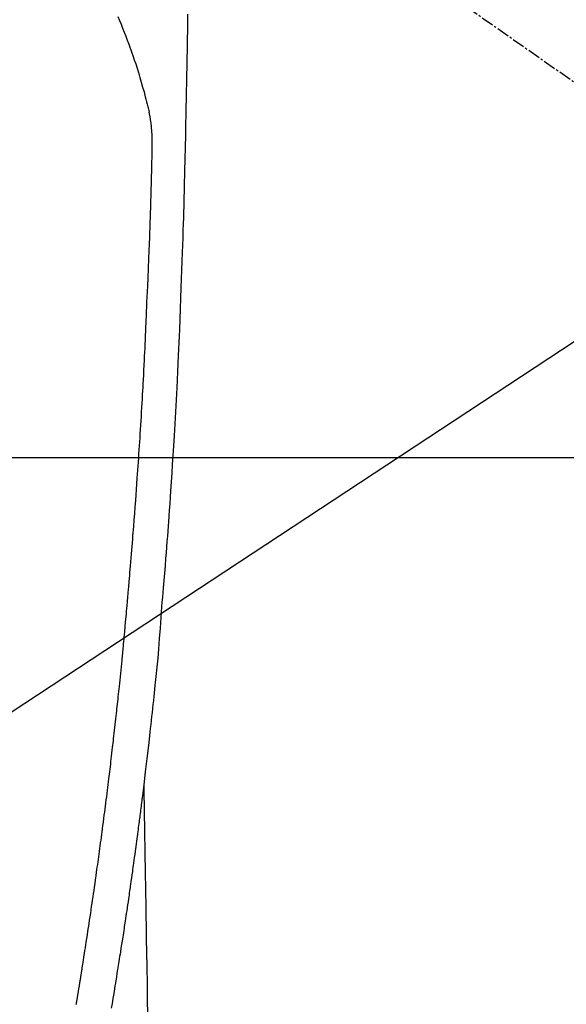
# Model space of a CAD drawing. Units: millimetres. Extents: x -109 to 26472, y -120 to 8847.
# Drawn here: x 16108 to 16140, y 6734 to 6792 of the extents above; entities that cross this region are included whole.
import ezdxf

# ---------------------------------------------------------------- set-up
doc = ezdxf.new("R2010")
doc.units = ezdxf.units.MM
doc.linetypes.add('CENTER2', pattern=[1.125, 0.75, -0.125, 0.125, -0.125])
for name, color, linetype in [('126-甲板', 2, 'Continuous'), ('150-機器', 8, 'Continuous'), ('160-文字', 254, 'Continuous')]:
    doc.layers.add(name, color=color, linetype=linetype)
doc.styles.add('KH001', font='txt')
doc.dimstyles.new('KH1xx030', dxfattribs={"dimscale": 30, "dimtxt": 2, "dimasz": 0.6, "dimexe": 0.3, "dimexo": 1.2, "dimgap": 0.5, "dimtad": 3, "dimdec": 1, "dimdsep": 46, "dimlunit": 6, "dimtxsty": 'KH001', "dimblk": 'DOT', "dimcen": 1, "dimdle": 1, "dimclrd": 256, "dimclre": 256, "dimclrt": 256, "dimadec": 0, "dimazin": 0, "dimtfac": 1, "dimtdec": 1, "dimtix": 1, "dimtmove": 2, "dimatfit": 3, "dimldrblk": 'CLOSEDBLANK', "dimfxl": 1, "dimtolj": 1, "dimtzin": 0, "dimlwd": -1, "dimlwe": -1, "dimarcsym": 0})

# ---------------------------------------------------------------- blocks, each defined once
blk = doc.blocks.new('F402_H')
at = {"layer": '150-機器', "color": 13, "linetype": 'CENTER2'}
blk.add_line((0, 0), (-244.018, -170.863), dxfattribs=at)
at = {"layer": '150-機器', "color": 13, "linetype": 'Continuous'}
for points in [[(-23.958, -28.834), (-23.952, -29.195), (-23.943, -29.768), (-23.933, -30.341), (-23.924, -30.914), (-23.914, -31.486), (-23.905, -31.966), (-23.897, -32.445), (-23.888, -32.925), (-23.879, -33.404), (-23.87, -33.886), (-23.861, -34.367), (-23.851, -34.849), (-23.841, -35.33), (-23.824, -36.034), (-23.806, -36.737), (-23.789, -37.44), (-23.773, -38.144), (-23.77, -38.329), (-23.766, -38.515), (-23.763, -38.7), (-23.759, -38.886), (-23.754, -39.143), (-23.748, -39.401), (-23.741, -39.659), (-23.734, -39.916), (-23.725, -40.253), (-23.715, -40.59), (-23.705, -40.927), (-23.694, -41.265), (-23.681, -41.696), (-23.667, -42.127), (-23.652, -42.559), (-23.638, -42.99), (-23.619, -43.513), (-23.601, -44.037), (-23.582, -44.56), (-23.563, -45.083), (-23.54, -45.706), (-23.517, -46.328), (-23.493, -46.95), (-23.468, -47.572), (-23.452, -47.957), (-23.435, -48.342), (-23.418, -48.728), (-23.4, -49.113), (-23.378, -49.594), (-23.355, -50.076), (-23.332, -50.557), (-23.308, -51.039), (-23.271, -51.752), (-23.232, -52.465), (-23.193, -53.178), (-23.152, -53.891), (-23.135, -54.182), (-23.117, -54.474), (-23.1, -54.765), (-23.082, -55.056), (-23.05, -55.579), (-23.016, -56.101), (-22.982, -56.624), (-22.947, -57.146), (-22.921, -57.53), (-22.895, -57.913), (-22.867, -58.297), (-22.84, -58.68), (-22.819, -58.969), (-22.797, -59.258), (-22.776, -59.547), (-22.754, -59.835), (-22.728, -60.17), (-22.703, -60.505), (-22.677, -60.839), (-22.65, -61.174), (-22.616, -61.606), (-22.581, -62.039), (-22.545, -62.472), (-22.509, -62.904), (-22.484, -63.19), (-22.458, -63.476), (-22.434, -63.761), (-22.41, -64.047), (-22.363, -64.676), (-22.32, -65.304), (-22.277, -65.933), (-22.228, -66.561), (-22.18, -67.099), (-22.127, -67.636), (-22.071, -68.172), (-22.015, -68.709), (-21.992, -68.931), (-21.969, -69.153), (-21.946, -69.376), (-21.922, -69.598), (-21.897, -69.838), (-21.871, -70.078), (-21.846, -70.318), (-21.82, -70.557), (-21.794, -70.796), (-21.768, -71.035), (-21.741, -71.274), (-21.715, -71.513), (-21.627, -72.288), (-21.537, -73.062), (-21.445, -73.836), (-21.352, -74.61), (-21.332, -74.772), (-21.312, -74.934), (-21.292, -75.096), (-21.272, -75.257), (-21.259, -75.363), (-21.246, -75.468), (-21.232, -75.573), (-21.219, -75.678), (-21.205, -75.788), (-21.191, -75.897), (-21.177, -76.007), (-21.163, -76.116), (-21.15, -76.222), (-21.136, -76.327), (-21.123, -76.432), (-21.109, -76.538), (-21.097, -76.631), (-21.085, -76.723), (-21.073, -76.816), (-21.06, -76.909), (-21.044, -77.031), (-21.029, -77.154), (-21.013, -77.276), (-20.997, -77.399), (-20.978, -77.542), (-20.958, -77.686), (-20.939, -77.83), (-20.92, -77.973), (-20.899, -78.125), (-20.879, -78.278), (-20.859, -78.43), (-20.838, -78.583), (-20.814, -78.756), (-20.79, -78.93), (-20.766, -79.103), (-20.742, -79.277), (-20.725, -79.4), (-20.708, -79.523), (-20.691, -79.645), (-20.674, -79.768), (-20.646, -79.959), (-20.619, -80.15), (-20.592, -80.341), (-20.565, -80.531), (-20.551, -80.628), (-20.537, -80.724), (-20.524, -80.82), (-20.51, -80.916), (-20.493, -81.033), (-20.476, -81.149), (-20.459, -81.266), (-20.442, -81.382), (-20.416, -81.562), (-20.389, -81.741), (-20.363, -81.921), (-20.336, -82.1), (-20.314, -82.253), (-20.291, -82.406), (-20.268, -82.559), (-20.245, -82.712), (-20.228, -82.822), (-20.211, -82.931), (-20.195, -83.041), (-20.178, -83.151), (-20.158, -83.281), (-20.138, -83.411), (-20.118, -83.541), (-20.098, -83.671), (-20.065, -83.888), (-20.031, -84.105), (-19.997, -84.322), (-19.963, -84.539), (-19.941, -84.682), (-19.918, -84.825), (-19.895, -84.969), (-19.873, -85.112), (-19.854, -85.232), (-19.834, -85.353), (-19.815, -85.473), (-19.796, -85.593), (-19.76, -85.817), (-19.723, -86.041), (-19.687, -86.265), (-19.65, -86.49), (-19.64, -86.551), (-19.63, -86.613), (-19.62, -86.674), (-19.61, -86.736), (-19.563, -87.024), (-19.516, -87.312), (-19.468, -87.6), (-19.42, -87.888)], [(-19.818, -28.975), (-19.911, -29.202), (-20.003, -29.429), (-20.093, -29.657), (-20.188, -29.897), (-20.282, -30.137), (-20.374, -30.377), (-20.465, -30.618), (-20.526, -30.785), (-20.587, -30.953), (-20.646, -31.121), (-20.704, -31.289), (-20.789, -31.538), (-20.872, -31.788), (-20.952, -32.039), (-21.031, -32.29), (-21.053, -32.365), (-21.076, -32.439), (-21.098, -32.513), (-21.12, -32.588), (-21.204, -32.873), (-21.286, -33.158), (-21.366, -33.444), (-21.444, -33.731), (-21.484, -33.879), (-21.524, -34.029), (-21.562, -34.178), (-21.598, -34.328), (-21.616, -34.404), (-21.633, -34.479), (-21.65, -34.555), (-21.667, -34.631)], [(-17.342, -87.669), (-17.349, -87.627), (-17.356, -87.584), (-17.363, -87.542), (-17.37, -87.5), (-17.377, -87.458), (-17.382, -87.429), (-17.387, -87.4), (-17.391, -87.371), (-17.396, -87.342), (-17.402, -87.305), (-17.409, -87.267), (-17.415, -87.229), (-17.421, -87.192), (-17.427, -87.154), (-17.434, -87.116), (-17.44, -87.079), (-17.446, -87.041), (-17.452, -87.006), (-17.458, -86.971), (-17.463, -86.936), (-17.469, -86.9), (-17.475, -86.863), (-17.481, -86.825), (-17.487, -86.787), (-17.493, -86.75), (-17.5, -86.706), (-17.507, -86.662), (-17.515, -86.617), (-17.522, -86.573), (-17.527, -86.54), (-17.533, -86.507), (-17.538, -86.475), (-17.544, -86.442), (-17.549, -86.409), (-17.554, -86.375), (-17.559, -86.342), (-17.565, -86.309), (-17.569, -86.28), (-17.574, -86.252), (-17.579, -86.223), (-17.584, -86.194), (-17.59, -86.155), (-17.596, -86.115), (-17.602, -86.075), (-17.609, -86.036), (-17.614, -86), (-17.62, -85.965), (-17.626, -85.93), (-17.632, -85.894), (-17.636, -85.865), (-17.641, -85.837), (-17.646, -85.808), (-17.651, -85.779), (-17.657, -85.739), (-17.664, -85.698), (-17.67, -85.657), (-17.676, -85.617), (-17.681, -85.586), (-17.686, -85.555), (-17.691, -85.523), (-17.696, -85.492), (-17.731, -85.277), (-17.765, -85.061), (-17.798, -84.845), (-17.832, -84.629), (-17.858, -84.461), (-17.885, -84.293), (-17.911, -84.125), (-17.937, -83.956), (-17.97, -83.741), (-18.003, -83.526), (-18.036, -83.311), (-18.068, -83.096), (-18.101, -82.881), (-18.133, -82.666), (-18.165, -82.451), (-18.197, -82.236), (-18.226, -82.043), (-18.254, -81.85), (-18.283, -81.657), (-18.311, -81.464), (-18.339, -81.271), (-18.367, -81.079), (-18.395, -80.886), (-18.422, -80.694), (-18.454, -80.474), (-18.486, -80.253), (-18.517, -80.033), (-18.548, -79.812), (-18.569, -79.659), (-18.591, -79.507), (-18.612, -79.354), (-18.633, -79.201), (-18.655, -79.044), (-18.676, -78.888), (-18.698, -78.731), (-18.72, -78.575), (-18.743, -78.407), (-18.765, -78.24), (-18.788, -78.073), (-18.81, -77.905), (-18.833, -77.738), (-18.855, -77.571), (-18.877, -77.403), (-18.899, -77.236), (-18.926, -77.032), (-18.953, -76.828), (-18.98, -76.623), (-19.007, -76.419), (-19.03, -76.241), (-19.053, -76.063), (-19.075, -75.885), (-19.098, -75.707), (-19.122, -75.515), (-19.147, -75.322), (-19.171, -75.13), (-19.195, -74.937), (-19.216, -74.771), (-19.237, -74.604), (-19.257, -74.438), (-19.277, -74.271), (-19.295, -74.127), (-19.312, -73.983), (-19.33, -73.839), (-19.347, -73.695), (-19.366, -73.54), (-19.385, -73.385), (-19.403, -73.23), (-19.422, -73.075), (-19.442, -72.906), (-19.462, -72.736), (-19.482, -72.567), (-19.502, -72.397), (-19.516, -72.268), (-19.531, -72.139), (-19.546, -72.01), (-19.56, -71.881), (-19.58, -71.712), (-19.599, -71.543), (-19.618, -71.374), (-19.637, -71.205), (-19.656, -71.036), (-19.675, -70.867), (-19.693, -70.698), (-19.712, -70.529), (-19.728, -70.386), (-19.744, -70.243), (-19.759, -70.1), (-19.775, -69.957), (-19.79, -69.815), (-19.805, -69.672), (-19.821, -69.529), (-19.836, -69.386), (-19.852, -69.232), (-19.868, -69.078), (-19.884, -68.924), (-19.901, -68.771), (-19.92, -68.581), (-19.94, -68.391), (-19.96, -68.201), (-19.979, -68.011), (-20, -67.808), (-20.02, -67.606), (-20.041, -67.404), (-20.061, -67.202), (-20.071, -67.104), (-20.081, -67.007), (-20.09, -66.909), (-20.1, -66.812), (-20.111, -66.705), (-20.121, -66.598), (-20.132, -66.491), (-20.142, -66.384), (-20.155, -66.248), (-20.168, -66.111), (-20.18, -65.975), (-20.193, -65.838), (-20.22, -65.537), (-20.248, -65.236), (-20.275, -64.935), (-20.302, -64.634), (-20.317, -64.466), (-20.332, -64.299), (-20.347, -64.132), (-20.361, -63.965), (-20.383, -63.721), (-20.404, -63.476), (-20.426, -63.231), (-20.447, -62.987), (-20.457, -62.876), (-20.467, -62.764), (-20.476, -62.653), (-20.486, -62.542), (-20.501, -62.365), (-20.516, -62.187), (-20.531, -62.009), (-20.546, -61.832), (-20.565, -61.599), (-20.585, -61.366), (-20.604, -61.133), (-20.624, -60.9), (-20.642, -60.679), (-20.66, -60.458), (-20.678, -60.237), (-20.695, -60.016), (-20.711, -59.828), (-20.726, -59.64), (-20.74, -59.453), (-20.755, -59.265), (-20.785, -58.879), (-20.814, -58.493), (-20.843, -58.108), (-20.872, -57.722), (-20.896, -57.392), (-20.92, -57.063), (-20.944, -56.733), (-20.968, -56.403), (-20.985, -56.162), (-21.002, -55.921), (-21.018, -55.679), (-21.035, -55.438), (-21.051, -55.197), (-21.067, -54.957), (-21.083, -54.716), (-21.098, -54.475), (-21.114, -54.235), (-21.13, -53.995), (-21.145, -53.754), (-21.16, -53.514), (-21.177, -53.253), (-21.193, -52.991), (-21.208, -52.73), (-21.224, -52.469), (-21.239, -52.208), (-21.254, -51.947), (-21.269, -51.686), (-21.284, -51.426), (-21.296, -51.209), (-21.308, -50.992), (-21.32, -50.775), (-21.332, -50.558), (-21.347, -50.266), (-21.362, -49.974), (-21.377, -49.682), (-21.392, -49.39), (-21.403, -49.153), (-21.415, -48.915), (-21.426, -48.678), (-21.437, -48.44), (-21.449, -48.182), (-21.46, -47.924), (-21.471, -47.666), (-21.482, -47.407), (-21.491, -47.193), (-21.501, -46.978), (-21.51, -46.763), (-21.518, -46.549), (-21.521, -46.473), (-21.524, -46.398), (-21.527, -46.323), (-21.53, -46.248), (-21.544, -45.935), (-21.56, -45.622), (-21.576, -45.309), (-21.591, -44.996), (-21.599, -44.825), (-21.605, -44.654), (-21.612, -44.483), (-21.619, -44.312), (-21.627, -44.12), (-21.634, -43.928), (-21.642, -43.736), (-21.65, -43.543), (-21.657, -43.378), (-21.663, -43.213), (-21.67, -43.048), (-21.677, -42.882), (-21.682, -42.761), (-21.686, -42.639), (-21.691, -42.518), (-21.696, -42.397), (-21.704, -42.184), (-21.712, -41.972), (-21.719, -41.76), (-21.727, -41.548), (-21.732, -41.401), (-21.737, -41.254), (-21.742, -41.107), (-21.747, -40.96), (-21.752, -40.771), (-21.758, -40.581), (-21.763, -40.391), (-21.769, -40.201), (-21.774, -40.034), (-21.779, -39.866), (-21.784, -39.698), (-21.789, -39.53), (-21.791, -39.435), (-21.794, -39.341), (-21.797, -39.246), (-21.8, -39.151), (-21.803, -39.005), (-21.807, -38.858), (-21.811, -38.712), (-21.814, -38.566), (-21.817, -38.471), (-21.819, -38.376), (-21.822, -38.281), (-21.824, -38.187), (-21.83, -37.984), (-21.835, -37.782), (-21.84, -37.579), (-21.845, -37.377), (-21.85, -37.196), (-21.853, -37.015), (-21.856, -36.835), (-21.857, -36.654), (-21.857, -36.474), (-21.855, -36.294), (-21.85, -36.114), (-21.842, -35.934), (-21.839, -35.874), (-21.836, -35.814), (-21.832, -35.755), (-21.827, -35.695), (-21.821, -35.614), (-21.814, -35.534), (-21.806, -35.453), (-21.797, -35.372), (-21.786, -35.287), (-21.774, -35.201), (-21.761, -35.116), (-21.748, -35.031), (-21.74, -34.989), (-21.733, -34.946), (-21.725, -34.904), (-21.717, -34.862), (-21.709, -34.825), (-21.702, -34.788), (-21.694, -34.751), (-21.686, -34.715), (-21.681, -34.694), (-21.676, -34.673), (-21.671, -34.652), (-21.666, -34.631)], [(-21.352, -74.61), (-21.362, -75.228), (-21.372, -75.846), (-21.382, -76.463), (-21.392, -77.081), (-21.402, -77.697), (-21.412, -78.314), (-21.423, -78.931), (-21.433, -79.548), (-21.441, -80.068), (-21.45, -80.588), (-21.458, -81.108), (-21.467, -81.628), (-21.479, -82.358), (-21.491, -83.087), (-21.503, -83.816), (-21.515, -84.546), (-21.53, -85.479), (-21.545, -86.412), (-21.561, -87.344), (-21.576, -88.277)]]:
    blk.add_lwpolyline(points, dxfattribs=at)
blk = doc.blocks.new('_ClosedBlank')
at = {"color": 0, "linetype": 'ByBlock', "lineweight": -2}
for p, q in [((-1, 0.1667), (0, 0)), ((-1, 0.1667), (-1, -0.1667)), ((0, 0), (-1, -0.1667))]:
    blk.add_line(p, q, dxfattribs=at)
blk = doc.blocks.new('_Dot')
at = {"color": 0, "linetype": 'ByBlock', "lineweight": -2}
blk.add_line((-0.5, 0), (-1, 0), dxfattribs=at)
at = {"color": 0, "linetype": 'ByBlock', "const_width": 0.5}
blk.add_lwpolyline([(-0.25, 0, 1), (0.25, 0, 1)], format="xyb", close=True, dxfattribs=at)

msp = doc.modelspace()

# ---------------------------------------------------------------- linework, layer by layer
at = {"layer": '126-甲板', "linetype": 'Continuous'}
msp.add_lwpolyline([(16433.641, 6765.968), (15753.641, 6765.968, 0.414214), (15743.641, 6755.968), (15743.641, 6340.968, 0.414214), (15753.641, 6330.968), (16433.641, 6330.968, 0.414214), (16443.641, 6340.968), (16443.641, 6755.968, 0.414214)], format="xyb", close=True, dxfattribs=at)

# ---------------------------------------------------------------- block references
at = {"layer": '150-機器', "xscale": -1}
msp.add_blockref('F402_H', (16093.648, 6821.161), dxfattribs=at)

# ---------------------------------------------------------------- leaders
at = {"layer": '160-文字'}
msp.add_leader([(16213.655, 6820.968), (15382.301, 6273.777)], dimstyle='KH1xx030', override={"dimgap": 0.5, "dimtad": 1}, dxfattribs=at)
at = {"layer": '160-文字', "annotation_type": 0, "has_hookline": 1, "hookline_direction": 1, "text_width": 1266.091}
msp.add_leader([(16296.207, 6799.755), (15742.65, 5206.744), (15724.65, 5206.744)], dimstyle='KH1xx030', override={"dimgap": 0.5, "dimtad": 1}, dxfattribs=at)

doc.saveas('drawing.dxf')
